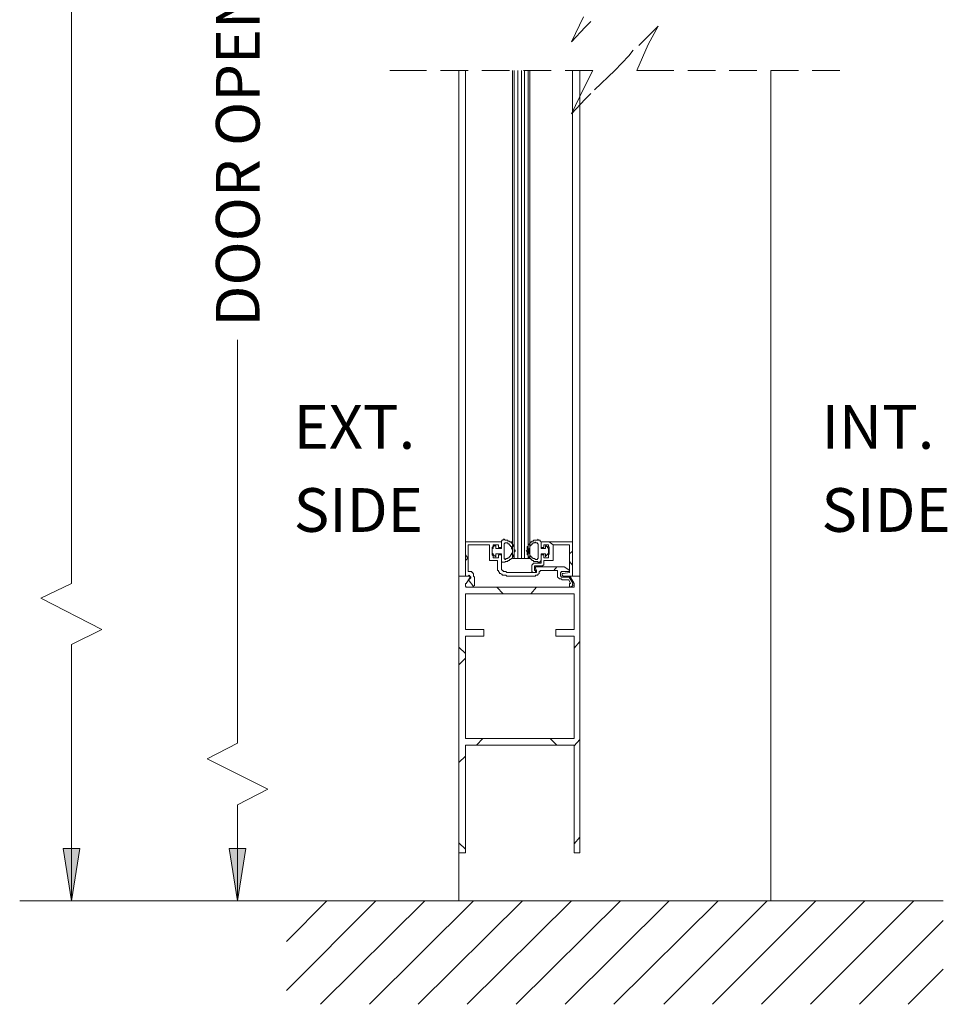
# Model space of a CAD drawing. Units: millimetres. Extents: x 6 to 425, y 2 to 273.
# Drawn here: x 112 to 155, y 101 to 146 of the extents above; entities that cross this region are included whole.
import ezdxf

# ---------------------------------------------------------------- set-up
doc = ezdxf.new("R2010")
doc.units = ezdxf.units.MM

msp = doc.modelspace()

# ---------------------------------------------------------------- hatches: boundary and pattern name
h = msp.add_hatch(color=7)
h.dxf.hatch_style = 2
h.paths.add_polyline_path([(114.469333, 105.833333), (114.088333, 108.246333), (114.850333, 108.246333)])
h = msp.add_hatch(color=7)
h.dxf.hatch_style = 2
h.paths.add_polyline_path([(122.089333, 105.833333), (121.708333, 108.246333), (122.470333, 108.246333)])

# ---------------------------------------------------------------- linework, layer by layer
at = {"color": 7, "lineweight": 0}
for points in [[(114.469333, 120.396), (114.469333, 152.273)], [(137.414, 145.245667), (137.964333, 146.388667)], [(138.049, 145.923), (137.414, 145.245667)], [(138.303, 146.177), (138.049, 145.923)], [(141.393333, 145.965333), (140.504333, 145.076333)], [(140.927667, 145.118667), (141.393333, 145.965333)], [(140.419667, 143.933333), (140.927667, 145.118667)], [(140.038667, 144.610667), (139.403667, 143.933333)], [(140.250333, 144.864667), (140.038667, 144.610667)], [(129.497667, 143.933333), (129.074333, 143.933333)], [(130.767667, 143.933333), (129.497667, 143.933333)], [(132.672667, 143.933333), (131.402667, 143.933333)], [(132.249333, 120.734667), (132.249333, 143.933333)], [(132.545667, 122.301), (132.545667, 143.933333)], [(134.577667, 143.933333), (133.307667, 143.933333)], [(134.704667, 121.539), (134.704667, 143.933333)], [(134.789333, 121.539), (134.789333, 143.933333)], [(134.958667, 121.539), (134.958667, 143.933333)], [(135.128, 121.539), (135.128, 143.933333)], [(136.482667, 143.933333), (135.212667, 143.933333)], [(135.255, 121.539), (135.255, 143.933333)], [(135.424333, 121.539), (135.424333, 143.933333)], [(135.509, 121.539), (135.509, 143.933333)], [(138.387667, 143.933333), (137.117667, 143.933333)], [(137.456333, 122.301), (137.456333, 143.933333)], [(137.795, 120.734667), (137.795, 143.933333)], [(137.964333, 143.086667), (138.387667, 143.933333)], [(139.403667, 143.933333), (138.472333, 143.044333)], [(140.843, 143.933333), (140.419667, 143.933333)], [(142.113, 143.933333), (140.843, 143.933333)], [(144.018, 143.933333), (142.748, 143.933333)], [(145.923, 143.933333), (144.653, 143.933333)], [(146.558, 105.833333), (146.558, 143.933333)], [(147.828, 143.933333), (146.558, 143.933333)], [(149.733, 143.933333), (148.463, 143.933333)], [(137.414, 141.943667), (137.964333, 143.086667)], [(138.303, 142.875), (138.049, 142.621)], [(138.049, 142.621), (137.414, 141.943667)], [(122.089333, 113.072333), (122.089333, 131.572)], [(134.281333, 122.385667), (134.281333, 122.428), (134.323667, 122.428), (134.366, 122.385667), (134.408333, 122.385667), (134.450667, 122.385667), (134.493, 122.385667), (134.493, 122.343333), (134.535333, 122.343333), (134.577667, 122.343333), (134.577667, 122.301), (134.62, 122.301), (134.662333, 122.258667), (134.704667, 122.216333), (134.704667, 122.174), (134.747, 122.174), (134.747, 122.131667), (134.747, 122.089333), (134.789333, 122.089333), (134.789333, 122.047), (134.789333, 122.004667), (134.789333, 121.962333), (134.831667, 121.92), (134.831667, 121.877667), (134.789333, 121.835333), (134.789333, 121.793), (134.789333, 121.750667), (134.789333, 121.708333), (134.747, 121.708333), (134.747, 121.666), (134.747, 121.623667), (134.704667, 121.623667), (134.704667, 121.581333), (134.662333, 121.539), (134.62, 121.496667), (134.577667, 121.496667), (134.577667, 121.454333), (134.535333, 121.454333), (134.493, 121.454333), (134.493, 121.412), (134.450667, 121.412), (134.408333, 121.412), (134.366, 121.412), (134.366, 121.369667), (134.323667, 121.369667), (134.281333, 121.369667)], [(135.89, 121.369667), (135.847667, 121.412), (135.678333, 121.412), (135.678333, 121.454333), (135.636, 121.454333), (135.593667, 121.454333), (135.593667, 121.496667), (135.551333, 121.496667), (135.551333, 121.539), (135.509, 121.539), (135.509, 121.581333), (135.466667, 121.581333), (135.466667, 121.623667), (135.424333, 121.623667), (135.424333, 121.666), (135.424333, 121.708333), (135.382, 121.708333), (135.382, 121.750667), (135.382, 121.793), (135.382, 121.835333), (135.382, 121.877667), (135.339667, 121.877667), (135.382, 121.92), (135.382, 121.962333), (135.382, 122.004667), (135.382, 122.047), (135.382, 122.089333), (135.424333, 122.089333), (135.424333, 122.131667), (135.424333, 122.174), (135.466667, 122.174), (135.466667, 122.216333), (135.509, 122.216333), (135.509, 122.258667), (135.551333, 122.258667), (135.551333, 122.301), (135.593667, 122.301), (135.593667, 122.343333), (135.636, 122.343333), (135.678333, 122.343333), (135.678333, 122.385667), (135.720667, 122.385667), (135.763, 122.385667), (135.805333, 122.385667), (135.847667, 122.385667), (135.89, 122.428)], [(134.196667, 122.301), (132.545667, 122.301)], [(132.545667, 122.301), (132.545667, 120.734667)], [(132.672667, 122.174), (133.646333, 122.174)], [(132.672667, 120.946333), (132.672667, 122.174)], [(133.646333, 122.174), (133.646333, 121.454333)], [(133.815667, 121.581333), (133.815667, 121.666), (133.773333, 121.708333), (133.773333, 122.047), (133.815667, 122.089333), (133.815667, 122.174)], [(133.942667, 121.623667), (133.900333, 121.666), (133.858, 121.666), (133.858, 121.708333), (133.815667, 121.708333), (133.815667, 121.750667), (133.773333, 121.793), (133.773333, 121.835333), (133.773333, 121.877667), (133.773333, 121.92), (133.773333, 121.962333), (133.773333, 122.004667), (133.815667, 122.004667), (133.815667, 122.047), (133.815667, 122.089333), (133.858, 122.089333), (133.858, 122.131667), (133.900333, 122.131667), (133.942667, 122.131667)], [(133.815667, 122.174), (134.069667, 122.174)], [(133.942667, 122.131667), (133.942667, 122.004667)], [(133.942667, 122.004667), (134.196667, 122.004667)], [(134.069667, 122.174), (134.069667, 122.047)], [(134.069667, 122.047), (134.196667, 122.047)], [(134.196667, 122.258667), (134.196667, 122.343333), (134.239, 122.385667), (134.281333, 122.385667)], [(134.196667, 122.047), (134.196667, 122.301)], [(134.196667, 122.004667), (134.196667, 122.258667)], [(134.323667, 122.174), (134.323667, 122.216333), (134.366, 122.258667), (134.408333, 122.258667)], [(134.323667, 121.581333), (134.323667, 122.174)], [(134.408333, 122.258667), (134.493, 122.258667), (134.493, 122.216333), (134.535333, 122.216333), (134.577667, 122.174), (134.62, 122.131667), (134.62, 122.089333), (134.662333, 122.089333), (134.662333, 122.047), (134.662333, 122.004667), (134.704667, 121.962333), (134.704667, 121.92), (134.704667, 121.877667), (134.704667, 121.835333), (134.704667, 121.793), (134.662333, 121.793), (134.662333, 121.750667), (134.662333, 121.708333), (134.62, 121.708333), (134.62, 121.666), (134.577667, 121.623667), (134.535333, 121.581333), (134.493, 121.581333), (134.493, 121.539), (134.450667, 121.539), (134.408333, 121.539), (134.408333, 121.496667)], [(134.704667, 122.301), (134.577667, 122.301)], [(135.763, 121.496667), (135.720667, 121.539), (135.636, 121.539), (135.636, 121.581333), (135.593667, 121.581333), (135.593667, 121.623667), (135.551333, 121.623667), (135.551333, 121.666), (135.509, 121.666), (135.509, 121.708333), (135.509, 121.750667), (135.466667, 121.793), (135.466667, 121.835333), (135.466667, 121.877667), (135.466667, 121.92), (135.466667, 121.962333), (135.466667, 122.004667), (135.509, 122.004667), (135.509, 122.047), (135.509, 122.089333), (135.509, 122.131667), (135.551333, 122.131667), (135.551333, 122.174), (135.593667, 122.174), (135.593667, 122.216333), (135.636, 122.216333), (135.636, 122.258667), (135.678333, 122.258667), (135.720667, 122.258667), (135.763, 122.301)], [(135.763, 122.258667), (135.805333, 122.258667), (135.847667, 122.258667), (135.847667, 122.216333), (135.89, 122.216333), (135.89, 122.174)], [(135.89, 122.385667), (135.932333, 122.385667), (135.974667, 122.385667), (135.974667, 122.343333), (136.017, 122.301), (136.017, 122.258667)], [(135.89, 122.174), (135.89, 121.581333)], [(136.017, 122.301), (136.017, 122.047)], [(137.456333, 122.301), (136.017, 122.301)], [(136.017, 122.258667), (136.017, 122.004667)], [(136.017, 122.047), (136.144, 122.047)], [(136.017, 122.004667), (136.228667, 122.004667)], [(136.144, 122.174), (136.355667, 122.174)], [(136.144, 122.047), (136.144, 122.174)], [(136.228667, 122.004667), (136.228667, 122.131667)], [(136.228667, 122.131667), (136.271, 122.131667), (136.271, 122.089333), (136.313333, 122.089333), (136.313333, 122.047), (136.355667, 122.004667), (136.355667, 121.962333), (136.355667, 121.92), (136.355667, 121.877667), (136.355667, 121.835333), (136.355667, 121.793), (136.355667, 121.750667), (136.313333, 121.750667), (136.313333, 121.708333), (136.271, 121.708333), (136.271, 121.666), (136.228667, 121.666), (136.228667, 121.623667)], [(136.355667, 122.174), (136.355667, 122.089333), (136.398, 122.047), (136.398, 121.750667), (136.355667, 121.708333), (136.355667, 121.666), (136.355667, 121.623667), (136.355667, 121.581333)], [(136.567333, 122.174), (136.398, 122.301)], [(136.567333, 122.174), (137.329333, 122.174)], [(136.567333, 121.454333), (136.567333, 122.174)], [(137.329333, 122.174), (137.329333, 120.904)], [(137.456333, 120.734667), (137.456333, 122.301)], [(132.672667, 121.539), (132.545667, 121.708333)], [(132.672667, 121.581333), (132.545667, 121.454333)], [(134.069667, 121.581333), (133.815667, 121.581333)], [(134.196667, 121.750667), (133.942667, 121.750667)], [(133.942667, 121.750667), (133.942667, 121.623667)], [(134.069667, 121.708333), (134.069667, 121.581333)], [(134.196667, 121.708333), (134.069667, 121.708333)], [(134.196667, 121.496667), (134.196667, 121.750667)], [(134.196667, 121.158), (134.196667, 121.708333)], [(134.408333, 121.496667), (134.366, 121.496667), (134.323667, 121.539), (134.323667, 121.581333)], [(135.509, 121.539), (134.704667, 121.539)], [(135.89, 121.581333), (135.89, 121.539), (135.847667, 121.539), (135.847667, 121.496667), (135.805333, 121.496667), (135.763, 121.496667)], [(136.228667, 121.750667), (136.017, 121.750667)], [(136.017, 121.750667), (136.017, 121.496667)], [(136.017, 121.708333), (136.017, 121.327333)], [(136.144, 121.708333), (136.017, 121.708333)], [(136.144, 121.581333), (136.144, 121.708333)], [(136.355667, 121.581333), (136.144, 121.581333)], [(136.228667, 121.623667), (136.228667, 121.750667)], [(137.329333, 121.750667), (137.456333, 121.877667)], [(133.646333, 121.454333), (134.027333, 121.454333)], [(134.027333, 121.454333), (134.027333, 121.158)], [(134.027333, 121.158), (134.027333, 120.988667), (134.069667, 120.988667), (134.069667, 120.946333), (134.112, 120.904), (134.112, 120.861667), (134.154333, 120.861667), (134.196667, 120.819333), (134.239, 120.819333), (134.239, 120.777), (134.281333, 120.777), (134.323667, 120.777), (134.366, 120.777), (134.408333, 120.777), (134.450667, 120.734667)], [(134.281333, 121.369667), (134.239, 121.369667), (134.196667, 121.412), (134.196667, 121.454333), (134.196667, 121.496667)], [(134.450667, 120.904), (134.408333, 120.946333), (134.281333, 120.946333), (134.281333, 120.988667), (134.239, 120.988667), (134.239, 121.031), (134.196667, 121.031), (134.196667, 121.073333), (134.196667, 121.115667), (134.196667, 121.158)], [(135.720667, 121.327333), (135.678333, 121.327333), (135.636, 121.285), (135.593667, 121.242667), (135.593667, 121.200333)], [(135.593667, 121.200333), (135.593667, 120.988667)], [(136.017, 121.327333), (135.720667, 121.327333)], [(135.720667, 120.988667), (135.720667, 121.200333)], [(135.720667, 121.200333), (136.017, 121.200333)], [(135.805333, 121.158), (135.763, 121.158), (135.763, 121.115667), (135.720667, 121.115667), (135.720667, 121.073333), (135.763, 121.073333)], [(135.763, 121.073333), (135.805333, 120.988667)], [(137.075333, 121.158), (135.805333, 121.158)], [(136.017, 121.496667), (136.017, 121.454333), (135.974667, 121.412), (135.974667, 121.369667), (135.932333, 121.369667), (135.89, 121.369667)], [(136.017, 121.200333), (136.101667, 121.200333), (136.101667, 121.242667), (136.144, 121.242667), (136.144, 121.285), (136.144, 121.327333)], [(136.144, 121.454333), (136.567333, 121.454333)], [(136.144, 121.327333), (136.144, 121.454333)], [(136.736667, 121.158), (136.609667, 120.988667)], [(137.287, 121.031), (137.075333, 121.158)], [(137.456333, 121.242667), (137.329333, 121.412)], [(132.249333, 120.734667), (132.715, 120.734667)], [(132.249333, 108.034667), (132.249333, 120.734667)], [(132.545667, 120.734667), (132.630333, 120.734667)], [(132.757333, 120.65), (132.588, 120.396)], [(132.630333, 120.734667), (132.672667, 120.734667), (132.715, 120.777), (132.757333, 120.734667), (132.799667, 120.692333), (132.799667, 120.65), (132.757333, 120.607667), (132.715, 120.607667)], [(132.969, 120.692333), (132.926667, 120.734667), (132.926667, 120.861667), (132.884333, 120.861667), (132.884333, 120.904), (132.842, 120.904), (132.842, 120.946333), (132.799667, 120.946333), (132.757333, 120.946333), (132.715, 120.946333), (132.672667, 120.946333)], [(132.715, 120.607667), (132.715, 120.565333), (132.672667, 120.565333), (132.715, 120.523)], [(132.715, 120.734667), (132.757333, 120.734667), (132.757333, 120.692333), (132.757333, 120.65)], [(132.969, 120.353667), (132.969, 120.692333)], [(135.763, 120.904), (134.450667, 120.904)], [(134.450667, 120.734667), (135.763, 120.734667)], [(135.593667, 120.988667), (135.593667, 120.946333), (135.636, 120.904), (135.678333, 120.904)], [(135.678333, 120.904), (135.720667, 120.904)], [(135.720667, 120.904), (135.763, 120.904), (135.763, 120.946333), (135.763, 120.988667), (135.720667, 120.988667)], [(135.805333, 120.988667), (135.805333, 120.904), (135.763, 120.904)], [(135.763, 120.734667), (135.763, 120.777), (135.847667, 120.777), (135.89, 120.819333), (135.932333, 120.861667), (135.932333, 120.904), (135.932333, 120.946333), (135.974667, 120.946333)], [(135.974667, 120.988667), (136.779, 120.988667)], [(135.974667, 120.946333), (135.974667, 120.988667)], [(136.779, 120.988667), (136.779, 120.777)], [(136.779, 120.777), (136.779, 120.692333), (136.821333, 120.65), (136.863667, 120.607667), (136.906, 120.607667), (136.948333, 120.607667), (136.990667, 120.565333)], [(136.906, 120.861667), (136.906, 120.904), (136.948333, 120.904), (136.948333, 120.946333), (136.990667, 120.946333)], [(136.906, 120.777), (136.906, 120.861667)], [(136.990667, 120.692333), (136.948333, 120.692333), (136.948333, 120.734667), (136.906, 120.734667), (136.906, 120.777)], [(136.990667, 120.946333), (137.287, 120.946333)], [(137.033, 120.861667), (136.990667, 120.861667), (136.990667, 120.777), (137.033, 120.734667)], [(137.371667, 120.692333), (136.990667, 120.692333)], [(137.329333, 120.904), (137.033, 120.861667)], [(137.033, 120.734667), (137.456333, 120.734667)], [(137.287, 120.946333), (137.329333, 120.946333), (137.329333, 120.988667), (137.287, 121.031)], [(137.329333, 120.65), (137.329333, 120.734667), (137.371667, 120.734667)], [(137.498667, 120.396), (137.329333, 120.65)], [(137.371667, 120.734667), (137.795, 120.734667)], [(137.541, 120.396), (137.371667, 120.692333)], [(137.795, 120.734667), (137.795, 108.034667)], [(113.072333, 119.718667), (114.469333, 120.396)], [(132.588, 120.396), (132.545667, 120.396), (132.545667, 120.269), (132.588, 120.226667), (132.630333, 120.226667), (132.672667, 120.226667)], [(132.672667, 120.226667), (137.414, 120.226667)], [(132.715, 120.523), (132.884333, 120.311333)], [(132.884333, 120.311333), (132.884333, 120.269), (132.926667, 120.269), (132.969, 120.311333), (132.969, 120.353667)], [(134.281333, 119.930333), (133.985, 120.226667)], [(135.551333, 119.930333), (135.805333, 120.226667)], [(136.990667, 120.565333), (137.287, 120.565333)], [(137.287, 120.565333), (137.371667, 120.396)], [(137.371667, 120.396), (137.329333, 120.396), (137.329333, 120.269), (137.371667, 120.226667), (137.414, 120.226667), (137.456333, 120.226667), (137.498667, 120.226667), (137.541, 120.226667), (137.541, 120.269), (137.541, 120.311333), (137.541, 120.353667), (137.541, 120.396)], [(137.414, 120.226667), (137.414, 120.269), (137.456333, 120.269), (137.456333, 120.311333), (137.498667, 120.311333), (137.456333, 120.353667), (137.456333, 120.396)], [(115.866333, 118.279333), (113.072333, 119.718667)], [(132.545667, 119.930333), (137.541, 119.930333)], [(132.545667, 118.279333), (132.545667, 119.930333)], [(137.541, 119.930333), (137.541, 118.279333)], [(114.469333, 117.602), (115.866333, 118.279333)], [(133.392333, 118.279333), (132.545667, 118.279333)], [(132.545667, 117.983), (133.392333, 117.983)], [(132.545667, 113.284), (132.545667, 117.983)], [(133.392333, 117.983), (133.392333, 118.279333)], [(136.694333, 118.279333), (136.694333, 117.983)], [(137.541, 118.279333), (136.694333, 118.279333)], [(136.694333, 117.983), (137.541, 117.983)], [(137.541, 117.983), (137.541, 113.284)], [(114.469333, 105.833333), (114.469333, 117.602)], [(132.545667, 117.178667), (132.249333, 117.475)], [(137.541, 117.432667), (137.795, 117.729)], [(132.249333, 116.670667), (132.545667, 116.967)], [(120.692333, 112.352667), (122.089333, 113.072333)], [(137.541, 113.284), (132.545667, 113.284)], [(137.541, 112.987667), (132.545667, 112.987667)], [(132.545667, 112.987667), (132.545667, 108.034667)], [(133.053667, 112.987667), (133.35, 113.284)], [(136.736667, 112.987667), (136.440333, 113.284)], [(137.541, 112.945333), (137.795, 113.241667)], [(137.541, 108.034667), (137.541, 112.987667)], [(132.249333, 112.183333), (132.545667, 112.479667)], [(123.486333, 110.955667), (120.692333, 112.352667)], [(122.089333, 110.236), (123.486333, 110.955667)], [(122.089333, 105.833333), (122.089333, 110.236)], [(132.545667, 108.204), (132.249333, 108.500333)], [(137.541, 108.458), (137.795, 108.754333)], [(132.545667, 108.034667), (132.249333, 108.034667)], [(132.249333, 105.833333), (132.249333, 108.034667)], [(137.795, 108.034667), (137.541, 108.034667)], [(130.979333, 105.833333), (112.098667, 105.833333)], [(130.979333, 105.833333), (119.718667, 105.833333)], [(124.333, 105.833333), (154.474333, 105.833333)], [(126.195667, 105.833333), (124.333, 103.970667)], [(128.439333, 105.833333), (124.333, 101.727)], [(130.683, 105.833333), (125.899333, 101.092)], [(132.926667, 105.833333), (128.143, 101.092)], [(135.170333, 105.833333), (130.386667, 101.092)], [(146.558, 105.833333), (132.249333, 105.833333)], [(137.414, 105.833333), (132.630333, 101.092)], [(139.657667, 105.833333), (134.874, 101.092)], [(141.901333, 105.833333), (137.117667, 101.092)], [(144.145, 105.833333), (139.361333, 101.092)], [(146.388667, 105.833333), (141.647333, 101.092)], [(148.632333, 105.833333), (143.891, 101.092)], [(150.876, 105.833333), (146.134667, 101.092)], [(153.119667, 105.833333), (148.378333, 101.092)], [(154.474333, 104.944333), (150.622, 101.092)], [(154.474333, 102.700667), (152.865667, 101.092)]]:
    msp.add_lwpolyline(points, dxfattribs=at)
for points in [[(114.469333, 105.833333), (114.088333, 108.246333), (114.850333, 108.246333)], [(122.089333, 105.833333), (121.708333, 108.246333), (122.470333, 108.246333)]]:
    msp.add_lwpolyline(points, close=True, dxfattribs=at)

# ---------------------------------------------------------------- texts
at = {"color": 7, "insert": (123.105285, 131.571952), "char_height": 2.003749, "attachment_point": 7, "rotation": 90}
msp.add_mtext('{\\fCenturyGothic|b0|i0|c0; DOOR OPENING HEIGHT }', dxfattribs=at)
at = {"color": 7, "char_height": 2.003749, "attachment_point": 1}
for s, insert in [('{\\fCenturyGothic|b0|i0|c0;EXT.}', (124.671615, 128.580364)), ('{\\fCenturyGothic|b0|i0|c0;INT.}', (148.886278, 128.580364)), ('{\\fCenturyGothic|b0|i0|c0;SIDE}', (124.671615, 124.770364)), ('{\\fCenturyGothic|b0|i0|c0;SIDE}', (148.886278, 124.770364))]:
    msp.add_mtext(s, dxfattribs=dict(at, insert=insert))

doc.saveas('drawing.dxf')
